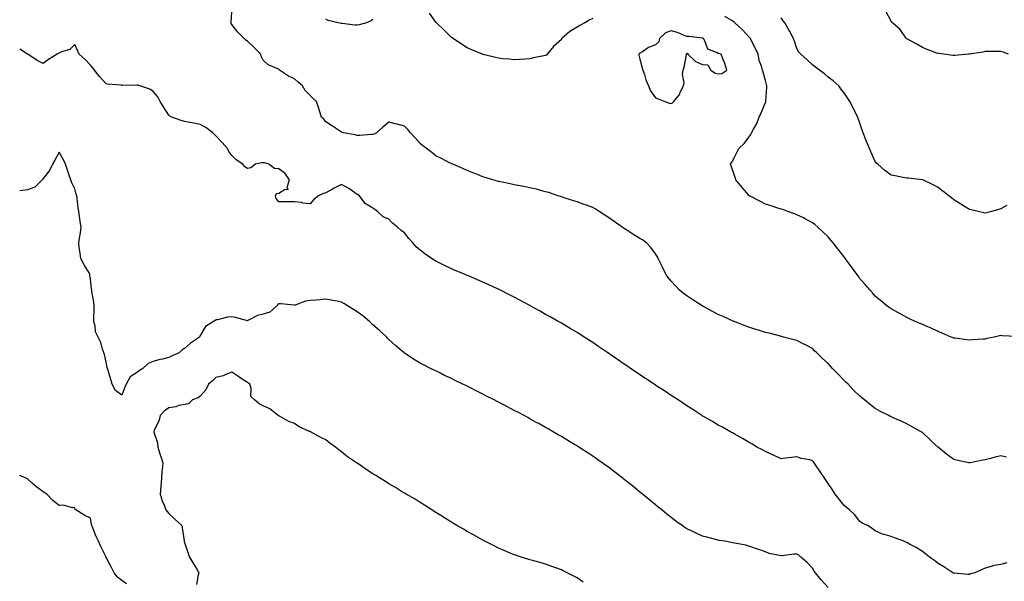
# Model space of a CAD drawing. Units: inches. Extents: x 907763 to 910403, y 7226618 to 7229258.
# Drawn here: x 907763 to 908390, y 7227006 to 7227364 of the extents above; entities that cross this region are included whole.
import ezdxf

# ---------------------------------------------------------------- set-up
doc = ezdxf.new("R2010")
doc.units = ezdxf.units.IN
doc.header["$MEASUREMENT"] = 0
doc.layers.add('Contour_90777226', color=7, linetype='Continuous', true_color=0xf5d20b)

msp = doc.modelspace()

# ---------------------------------------------------------------- linework, layer by layer
at = {"layer": 'Contour_90777226'}
for points in [[(908391.56, 7227085.42, 3273), (908388.05, 7227086.33, 3273), (908384.48, 7227085.49, 3273), (908380.63, 7227084.5, 3273), (908378.05, 7227083.85, 3273), (908376.49, 7227083.48, 3273), (908368.43, 7227081.92, 3273), (908368.1, 7227081.86, 3273), (908368.05, 7227081.84, 3273), (908367.99, 7227081.86, 3273), (908367.71, 7227081.92, 3273), (908359.73, 7227083.6, 3273), (908358.05, 7227084.03, 3273), (908353.51, 7227087.39, 3273), (908348.38, 7227091.59, 3273), (908348.05, 7227091.86, 3273), (908348.02, 7227091.88, 3273), (908347.99, 7227091.92, 3273), (908342.89, 7227096.76, 3273), (908338.05, 7227101.22, 3273), (908337.63, 7227101.49, 3273), (908336.92, 7227101.92, 3273), (908331.21, 7227105.08, 3273), (908328.05, 7227106.72, 3273), (908324.45, 7227108.33, 3273), (908319.34, 7227110.63, 3273), (908318.05, 7227111.2, 3273), (908317.58, 7227111.45, 3273), (908316.72, 7227111.92, 3273), (908310.99, 7227114.87, 3273), (908308.05, 7227116.51, 3273), (908305.02, 7227118.89, 3273), (908301.27, 7227121.92, 3273), (908299.46, 7227123.33, 3273), (908298.05, 7227124.48, 3273), (908294.23, 7227128.09, 3273), (908290.73, 7227131.92, 3273), (908289.37, 7227133.23, 3273), (908288.05, 7227134.6, 3273), (908284.36, 7227138.23, 3273), (908280.81, 7227141.92, 3273), (908279.48, 7227143.35, 3273), (908278.05, 7227145.03, 3273), (908274.5, 7227148.37, 3273), (908270.81, 7227151.92, 3273), (908269.39, 7227153.27, 3273), (908268.05, 7227154.56, 3273), (908263.23, 7227157.1, 3273), (908262.51, 7227157.47, 3273), (908258.05, 7227159.73, 3273), (908256.35, 7227160.22, 3273), (908249.64, 7227161.92, 3273), (908248.36, 7227162.23, 3273), (908248.05, 7227162.29, 3273), (908247.56, 7227162.41, 3273), (908240.47, 7227164.34, 3273), (908238.05, 7227164.93, 3273), (908233.74, 7227166.24, 3273), (908232.68, 7227166.55, 3273), (908228.05, 7227167.96, 3273), (908225.19, 7227169.07, 3273), (908218.1, 7227171.86, 3273), (908218.05, 7227171.88, 3273), (908218.03, 7227171.9, 3273), (908217.98, 7227171.92, 3273), (908211.09, 7227174.95, 3273), (908208.05, 7227176.33, 3273), (908204.4, 7227178.27, 3273), (908198.54, 7227181.43, 3273), (908198.05, 7227181.69, 3273), (908197.91, 7227181.78, 3273), (908197.67, 7227181.92, 3273), (908191.8, 7227185.67, 3273), (908188.05, 7227188.21, 3273), (908185.9, 7227189.77, 3273), (908183.18, 7227191.92, 3273), (908180.67, 7227194.54, 3273), (908178.05, 7227197.51, 3273), (908176.04, 7227199.91, 3273), (908174.55, 7227201.92, 3273), (908172.46, 7227206.33, 3273), (908171.41, 7227208.56, 3273), (908169.81, 7227211.92, 3273), (908169.23, 7227213.09, 3273), (908168.05, 7227214.87, 3273), (908165.09, 7227218.95, 3273), (908162.26, 7227221.92, 3273), (908159.85, 7227223.72, 3273), (908158.05, 7227224.71, 3273), (908153.63, 7227227.51, 3273), (908150.5, 7227229.48, 3273), (908148.05, 7227231, 3273), (908147.49, 7227231.37, 3273), (908146.77, 7227231.92, 3273), (908141.62, 7227235.49, 3273), (908138.05, 7227238.09, 3273), (908135.69, 7227239.56, 3273), (908132.15, 7227241.92, 3273), (908129.65, 7227243.52, 3273), (908128.05, 7227244.44, 3273), (908124.17, 7227245.81, 3273), (908122.51, 7227246.37, 3273), (908118.05, 7227247.94, 3273), (908115.06, 7227248.93, 3273), (908109.13, 7227250.85, 3273), (908108.05, 7227251.2, 3273), (908107.51, 7227251.37, 3273), (908105.84, 7227251.92, 3273), (908099.98, 7227253.85, 3273), (908098.05, 7227254.4, 3273), (908094.71, 7227255.26, 3273), (908092.13, 7227256, 3273), (908088.05, 7227256.96, 3273), (908083.92, 7227257.78, 3273), (908081.78, 7227258.19, 3273), (908078.05, 7227258.91, 3273), (908075.54, 7227259.4, 3273), (908069.21, 7227260.75, 3273), (908068.05, 7227261, 3273), (908067.3, 7227261.18, 3273), (908064.46, 7227261.92, 3273), (908059.58, 7227263.44, 3273), (908058.05, 7227264.01, 3273), (908054.58, 7227265.4, 3273), (908052.38, 7227266.26, 3273), (908048.05, 7227267.99, 3273), (908045.35, 7227269.22, 3273), (908038.98, 7227271.92, 3273), (908038.34, 7227272.21, 3273), (908038.05, 7227272.31, 3273), (908037.25, 7227272.72, 3273), (908031.72, 7227275.59, 3273), (908028.05, 7227277.35, 3273), (908025.57, 7227279.44, 3273), (908022.19, 7227281.92, 3273), (908019.83, 7227283.7, 3273), (908018.05, 7227285.2, 3273), (908014.95, 7227288.81, 3273), (908012, 7227291.92, 3273), (908010.19, 7227294.07, 3273), (908008.05, 7227296.26, 3273), (908003.5, 7227297.37, 3273), (908002.25, 7227297.72, 3273), (907998.05, 7227298.81, 3273), (907994.39, 7227295.57, 3273), (907990.31, 7227291.92, 3273), (907988.9, 7227291.06, 3273), (907988.05, 7227290.87, 3273), (907987.02, 7227290.88, 3273), (907979.68, 7227290.3, 3273), (907978.05, 7227290.32, 3273), (907976.69, 7227290.57, 3273), (907969.26, 7227291.92, 3273), (907968.36, 7227292.23, 3273), (907968.05, 7227292.37, 3273), (907966.72, 7227293.25, 3273), (907962.28, 7227296.16, 3273), (907958.05, 7227299.01, 3273), (907956.7, 7227300.57, 3273), (907955.32, 7227301.92, 3273), (907954.04, 7227305.92, 3273), (907953.55, 7227307.43, 3273), (907952.16, 7227311.92, 3273), (907949.94, 7227313.81, 3273), (907948.05, 7227315.63, 3273), (907944.94, 7227318.81, 3273), (907943.17, 7227321.92, 3273), (907940.34, 7227324.21, 3273), (907938.05, 7227326.41, 3273), (907934.15, 7227328.01, 3273), (907928.42, 7227331.92, 3273), (907928.21, 7227332.08, 3273), (907928.05, 7227332.23, 3273), (907927.36, 7227332.62, 3273), (907921.32, 7227335.18, 3273), (907918.05, 7227338.13, 3273), (907916.87, 7227340.73, 3273), (907916.57, 7227341.92, 3273), (907912.35, 7227346.22, 3273), (907908.05, 7227350.34, 3273), (907907.15, 7227351.02, 3273), (907905.92, 7227351.92, 3273), (907902.06, 7227355.94, 3273), (907898.05, 7227360.96, 3273), (907897.71, 7227361.59, 3273), (907897.52, 7227361.92, 3273), (907897.61, 7227362.37, 3273), (907898.05, 7227368.99, 3273)], [(907988.05, 7227364.09, 3272), (907986.8, 7227363.17, 3272), (907983.99, 7227361.92, 3272), (907979.28, 7227360.69, 3272), (907978.05, 7227360.47, 3272), (907976.58, 7227360.46, 3272), (907968.44, 7227361.53, 3272), (907968.05, 7227361.53, 3272), (907967.69, 7227361.55, 3272), (907965.97, 7227361.92, 3272), (907959.46, 7227363.33, 3272), (907958.05, 7227364.3, 3272)], [(908128.05, 7227364.71, 3272), (908126.11, 7227363.87, 3272), (908123.04, 7227361.92, 3272), (908119.78, 7227360.18, 3272), (908118.05, 7227359.26, 3272), (908113.52, 7227356.45, 3272), (908108.36, 7227351.92, 3272), (908108.25, 7227351.72, 3272), (908108.05, 7227351.43, 3272), (908103.07, 7227346.9, 3272), (908099.05, 7227341.92, 3272), (908098.54, 7227341.43, 3272), (908098.05, 7227341.14, 3272), (908097, 7227340.87, 3272), (908090.25, 7227339.71, 3272), (908088.05, 7227339.03, 3272), (908084.94, 7227338.81, 3272), (908081.36, 7227338.6, 3272), (908078.05, 7227338.35, 3272), (908074.85, 7227338.72, 3272), (908070.88, 7227339.09, 3272), (908068.05, 7227339.42, 3272), (908066.06, 7227339.93, 3272), (908058.15, 7227341.82, 3272), (908058.05, 7227341.84, 3272), (908057.99, 7227341.86, 3272), (908057.83, 7227341.92, 3272), (908050.97, 7227344.85, 3272), (908048.05, 7227346.12, 3272), (908044.49, 7227348.37, 3272), (908039.04, 7227351.92, 3272), (908038.47, 7227352.33, 3272), (908038.05, 7227352.64, 3272), (908033.35, 7227357.21, 3272), (908028.49, 7227361.92, 3272), (908028.28, 7227362.15, 3272), (908028.05, 7227362.41, 3272), (908024.14, 7227368.01, 3272)], [(908397.69, 7227162.29, 3272), (908388.9, 7227162.78, 3272), (908388.05, 7227162.84, 3272), (908387.26, 7227162.7, 3272), (908383.82, 7227161.92, 3272), (908379, 7227160.96, 3272), (908378.05, 7227160.67, 3272), (908376.67, 7227160.55, 3272), (908369.75, 7227160.22, 3272), (908368.05, 7227160.05, 3272), (908366.36, 7227160.22, 3272), (908358.8, 7227161.16, 3272), (908358.05, 7227161.26, 3272), (908357.59, 7227161.45, 3272), (908356.48, 7227161.92, 3272), (908350.61, 7227164.48, 3272), (908348.05, 7227165.55, 3272), (908343.64, 7227167.51, 3272), (908341.6, 7227168.37, 3272), (908338.05, 7227169.91, 3272), (908336.66, 7227170.53, 3272), (908333.46, 7227171.92, 3272), (908329.77, 7227173.64, 3272), (908328.05, 7227174.42, 3272), (908323.21, 7227177.08, 3272), (908322.5, 7227177.47, 3272), (908318.05, 7227179.93, 3272), (908316.91, 7227180.79, 3272), (908315.42, 7227181.92, 3272), (908311.38, 7227185.24, 3272), (908308.05, 7227188.03, 3272), (908306.24, 7227190.1, 3272), (908304.67, 7227191.92, 3272), (908301.59, 7227195.46, 3272), (908298.05, 7227199.52, 3272), (908297.04, 7227200.9, 3272), (908296.29, 7227201.92, 3272), (908292.81, 7227206.67, 3272), (908291.46, 7227208.5, 3272), (908288.57, 7227212.45, 3272), (908288.05, 7227213.17, 3272), (908284.18, 7227218.05, 3272), (908281.17, 7227221.92, 3272), (908279.79, 7227223.66, 3272), (908278.05, 7227225.83, 3272), (908274.89, 7227228.76, 3272), (908271.4, 7227231.92, 3272), (908269.6, 7227233.48, 3272), (908268.05, 7227234.67, 3272), (908263.36, 7227237.23, 3272), (908262.21, 7227237.76, 3272), (908258.05, 7227239.77, 3272), (908256.54, 7227240.42, 3272), (908252.42, 7227241.92, 3272), (908249.18, 7227243.05, 3272), (908248.05, 7227243.33, 3272), (908245.96, 7227244.01, 3272), (908241.66, 7227245.53, 3272), (908238.05, 7227246.63, 3272), (908234.51, 7227248.38, 3272), (908228.43, 7227251.55, 3272), (908227.94, 7227251.8, 3272), (908227.8, 7227251.92, 3272), (908226.3, 7227253.68, 3272), (908223.3, 7227257.17, 3272), (908219.13, 7227261.92, 3272), (908218.93, 7227262.8, 3272), (908218.05, 7227265.49, 3272), (908216.43, 7227270.3, 3272), (908215.91, 7227271.92, 3272), (908216.65, 7227273.33, 3272), (908218.05, 7227276, 3272), (908220.11, 7227279.87, 3272), (908221.09, 7227281.92, 3272), (908224.65, 7227285.32, 3272), (908228.05, 7227289.97, 3272), (908228.87, 7227291.1, 3272), (908229.12, 7227291.92, 3272), (908230.41, 7227294.28, 3272), (908232.45, 7227297.53, 3272), (908234.11, 7227301.92, 3272), (908235.32, 7227304.65, 3272), (908238.05, 7227311.24, 3272), (908238.25, 7227311.72, 3272), (908238.3, 7227311.92, 3272), (908238.31, 7227312.17, 3272), (908239, 7227320.96, 3272), (908239.04, 7227321.92, 3272), (908238.79, 7227322.66, 3272), (908238.05, 7227325.28, 3272), (908236.63, 7227330.49, 3272), (908236.26, 7227331.92, 3272), (908235.63, 7227334.34, 3272), (908234.15, 7227338.01, 3272), (908233.46, 7227341.92, 3272), (908231.83, 7227345.69, 3272), (908228.97, 7227351, 3272), (908228.51, 7227351.92, 3272), (908228.29, 7227352.17, 3272), (908228.05, 7227352.37, 3272), (908223.53, 7227357.41, 3272), (908218.65, 7227361.92, 3272), (908218.33, 7227362.19, 3272), (908218.05, 7227362.43, 3272), (908216.59, 7227363.38, 3272), (908212.2, 7227366.06, 3272)], [(908391.8, 7227245.67, 3271), (908388.05, 7227243.52, 3271), (908386.8, 7227243.17, 3271), (908382.05, 7227241.92, 3271), (908378.89, 7227241.08, 3271), (908378.05, 7227240.9, 3271), (908377.22, 7227241.1, 3271), (908373.61, 7227241.92, 3271), (908369.09, 7227242.96, 3271), (908368.05, 7227243.17, 3271), (908364.84, 7227245.14, 3271), (908362.63, 7227246.49, 3271), (908358.05, 7227249.28, 3271), (908356.6, 7227250.47, 3271), (908354.85, 7227251.92, 3271), (908351.01, 7227254.89, 3271), (908348.05, 7227257.17, 3271), (908344.91, 7227258.78, 3271), (908338.26, 7227261.92, 3271), (908338.12, 7227261.98, 3271), (908338.05, 7227262.02, 3271), (908337.95, 7227262.02, 3271), (908329.12, 7227262.99, 3271), (908328.05, 7227263.07, 3271), (908326.61, 7227263.37, 3271), (908320.6, 7227264.46, 3271), (908318.05, 7227264.97, 3271), (908314.12, 7227267.99, 3271), (908309.65, 7227271.92, 3271), (908308.85, 7227272.72, 3271), (908308.05, 7227273.78, 3271), (908305.48, 7227279.34, 3271), (908304.4, 7227281.92, 3271), (908302.51, 7227286.39, 3271), (908301.88, 7227288.09, 3271), (908300.36, 7227291.92, 3271), (908299.7, 7227293.56, 3271), (908298.05, 7227298.7, 3271), (908297.21, 7227301.08, 3271), (908296.86, 7227301.92, 3271), (908295.67, 7227304.3, 3271), (908293.91, 7227307.78, 3271), (908291.88, 7227311.92, 3271), (908290.33, 7227314.21, 3271), (908288.05, 7227317.58, 3271), (908286.15, 7227320.01, 3271), (908284.73, 7227321.92, 3271), (908281.17, 7227325.05, 3271), (908278.05, 7227327.41, 3271), (908275.59, 7227329.46, 3271), (908272.52, 7227331.92, 3271), (908269.97, 7227333.83, 3271), (908268.05, 7227335.24, 3271), (908264.61, 7227338.48, 3271), (908260.55, 7227341.92, 3271), (908259.35, 7227343.23, 3271), (908258.05, 7227345.63, 3271), (908256.49, 7227350.36, 3271), (908255.9, 7227351.92, 3271), (908253.65, 7227356.33, 3271), (908253.26, 7227357.13, 3271), (908250.38, 7227361.92, 3271), (908249.4, 7227363.27, 3271), (908248.05, 7227365.12, 3271)], [(908392.88, 7227341.92, 3270), (908389.45, 7227343.33, 3270), (908388.05, 7227343.72, 3270), (908386.35, 7227343.62, 3270), (908379.86, 7227343.72, 3270), (908378.05, 7227343.64, 3270), (908376.65, 7227343.33, 3270), (908368.12, 7227342, 3270), (908368.05, 7227341.98, 3270), (908368, 7227341.98, 3270), (908367.37, 7227341.92, 3270), (908358.71, 7227341.26, 3270), (908358.05, 7227341.22, 3270), (908357.4, 7227341.26, 3270), (908351.64, 7227341.92, 3270), (908348.45, 7227342.33, 3270), (908348.05, 7227342.37, 3270), (908347.3, 7227342.66, 3270), (908341.19, 7227345.06, 3270), (908338.05, 7227346.31, 3270), (908334.59, 7227348.46, 3270), (908328.49, 7227351.49, 3270), (908328.05, 7227351.71, 3270), (908327.96, 7227351.82, 3270), (908327.91, 7227351.92, 3270), (908327.49, 7227352.49, 3270), (908323.87, 7227357.74, 3270), (908319.02, 7227361.92, 3270), (908318.57, 7227362.45, 3270), (908318.05, 7227362.99, 3270), (908315.01, 7227368.87, 3270)], [(908391.84, 7227018.13, 3274), (908388.05, 7227017.12, 3274), (908383.53, 7227016.43, 3274), (908381.92, 7227015.79, 3274), (908378.05, 7227014.91, 3274), (908376.02, 7227013.95, 3274), (908371.56, 7227011.92, 3274), (908368.76, 7227011.2, 3274), (908368.05, 7227010.88, 3274), (908367.04, 7227010.9, 3274), (908358.36, 7227011.61, 3274), (908358.05, 7227011.61, 3274), (908357.83, 7227011.71, 3274), (908357.41, 7227011.92, 3274), (908351.71, 7227015.59, 3274), (908348.05, 7227017.9, 3274), (908345.78, 7227019.65, 3274), (908342.66, 7227021.92, 3274), (908340.05, 7227023.91, 3274), (908338.05, 7227025.36, 3274), (908334.04, 7227027.9, 3274), (908329.78, 7227030.2, 3274), (908328.05, 7227031.16, 3274), (908327.51, 7227031.37, 3274), (908326.13, 7227031.92, 3274), (908320.36, 7227034.22, 3274), (908318.05, 7227035.05, 3274), (908313.63, 7227036.33, 3274), (908312.6, 7227036.47, 3274), (908308.05, 7227038.58, 3274), (908306.14, 7227040.01, 3274), (908303.05, 7227041.92, 3274), (908299.64, 7227043.5, 3274), (908298.05, 7227044.85, 3274), (908294.94, 7227048.81, 3274), (908291.6, 7227051.92, 3274), (908289.64, 7227053.5, 3274), (908288.05, 7227054.93, 3274), (908284.98, 7227058.85, 3274), (908282.42, 7227061.92, 3274), (908280.73, 7227064.6, 3274), (908278.05, 7227068.78, 3274), (908276.71, 7227070.57, 3274), (908275.85, 7227071.92, 3274), (908272.66, 7227076.53, 3274), (908271.21, 7227078.76, 3274), (908269.12, 7227081.92, 3274), (908268.64, 7227082.51, 3274), (908268.05, 7227083.25, 3274), (908266.24, 7227083.74, 3274), (908260.83, 7227084.69, 3274), (908258.05, 7227085.61, 3274), (908254.66, 7227085.32, 3274), (908250.93, 7227084.79, 3274), (908248.05, 7227084.52, 3274), (908243.21, 7227086.76, 3274), (908243, 7227086.86, 3274), (908238.05, 7227089.03, 3274), (908236.2, 7227090.06, 3274), (908232.66, 7227091.92, 3274), (908229.79, 7227093.66, 3274), (908228.05, 7227094.67, 3274), (908223.48, 7227097.35, 3274), (908221.63, 7227098.35, 3274), (908218.05, 7227100.3, 3274), (908217.06, 7227100.92, 3274), (908215.34, 7227101.92, 3274), (908210.72, 7227104.58, 3274), (908208.05, 7227105.92, 3274), (908204.31, 7227108.17, 3274), (908198.67, 7227111.3, 3274), (908198.05, 7227111.65, 3274), (908197.89, 7227111.76, 3274), (908197.65, 7227111.92, 3274), (908191.86, 7227115.73, 3274), (908188.05, 7227118.17, 3274), (908182.45, 7227121.92, 3274), (908179.8, 7227123.68, 3274), (908178.05, 7227124.83, 3274), (908173.77, 7227127.64, 3274), (908169.6, 7227130.36, 3274), (908168.05, 7227131.39, 3274), (908167.73, 7227131.59, 3274), (908167.23, 7227131.92, 3274), (908161.69, 7227135.55, 3274), (908158.05, 7227137.96, 3274), (908155.67, 7227139.54, 3274), (908152.15, 7227141.92, 3274), (908149.71, 7227143.58, 3274), (908148.05, 7227144.69, 3274), (908143.76, 7227147.64, 3274), (908139.06, 7227150.9, 3274), (908138.05, 7227151.61, 3274), (908137.86, 7227151.74, 3274), (908137.6, 7227151.92, 3274), (908131.93, 7227155.81, 3274), (908128.05, 7227158.44, 3274), (908125.94, 7227159.81, 3274), (908122.65, 7227161.92, 3274), (908119.85, 7227163.72, 3274), (908118.05, 7227164.85, 3274), (908113.61, 7227167.49, 3274), (908110.88, 7227169.09, 3274), (908108.05, 7227170.77, 3274), (908107.31, 7227171.18, 3274), (908105.99, 7227171.92, 3274), (908100.92, 7227174.79, 3274), (908098.05, 7227176.39, 3274), (908094.51, 7227178.38, 3274), (908088.17, 7227181.92, 3274), (908088.09, 7227181.96, 3274), (908088.05, 7227181.98, 3274), (908087.91, 7227182.06, 3274), (908081.55, 7227185.42, 3274), (908078.05, 7227187.25, 3274), (908074.97, 7227188.83, 3274), (908068.9, 7227191.92, 3274), (908068.33, 7227192.19, 3274), (908068.05, 7227192.33, 3274), (908067.29, 7227192.68, 3274), (908061.51, 7227195.38, 3274), (908058.05, 7227196.9, 3274), (908054.57, 7227198.44, 3274), (908049.32, 7227200.65, 3274), (908048.05, 7227201.2, 3274), (908047.54, 7227201.41, 3274), (908046.33, 7227201.92, 3274), (908040.5, 7227204.36, 3274), (908038.05, 7227205.34, 3274), (908033.61, 7227207.47, 3274), (908031.42, 7227208.54, 3274), (908028.05, 7227210.2, 3274), (908026.93, 7227210.81, 3274), (908025.25, 7227211.92, 3274), (908021, 7227214.87, 3274), (908018.05, 7227217.35, 3274), (908015.56, 7227219.42, 3274), (908013.44, 7227221.92, 3274), (908010.85, 7227224.71, 3274), (908008.05, 7227228.27, 3274), (908005.92, 7227229.79, 3274), (908003.58, 7227231.92, 3274), (908000.58, 7227234.46, 3274), (907998.05, 7227237.02, 3274), (907994.52, 7227238.4, 3274), (907990.96, 7227241.92, 3274), (907989.31, 7227243.19, 3274), (907988.05, 7227244.01, 3274), (907983.11, 7227246.98, 3274), (907979.45, 7227251.92, 3274), (907978.59, 7227252.45, 3274), (907978.05, 7227252.76, 3274), (907975.59, 7227254.38, 3274), (907972.58, 7227256.45, 3274), (907968.05, 7227258.97, 3274), (907963.25, 7227256.72, 3274), (907962.26, 7227256.14, 3274), (907958.05, 7227253.8, 3274), (907956.56, 7227253.4, 3274), (907953.37, 7227251.92, 3274), (907950.43, 7227249.54, 3274), (907948.05, 7227246.8, 3274), (907943.4, 7227247.27, 3274), (907942.42, 7227247.55, 3274), (907938.05, 7227248.11, 3274), (907934.25, 7227248.11, 3274), (907932.02, 7227247.96, 3274), (907928.05, 7227248.03, 3274), (907926.32, 7227250.18, 3274), (907925.94, 7227251.92, 3274), (907926.7, 7227253.27, 3274), (907928.05, 7227253.6, 3274), (907932.18, 7227256.04, 3274), (907934.07, 7227255.9, 3274), (907933.47, 7227257.33, 3274), (907934.87, 7227261.92, 3274), (907932.1, 7227265.96, 3274), (907928.05, 7227268.93, 3274), (907925.34, 7227269.21, 3274), (907921.7, 7227271.92, 3274), (907918.92, 7227272.78, 3274), (907918.05, 7227272.82, 3274), (907917.1, 7227272.88, 3274), (907913.3, 7227271.92, 3274), (907910.31, 7227269.67, 3274), (907908.05, 7227269.19, 3274), (907906.4, 7227270.28, 3274), (907905.05, 7227271.92, 3274), (907900.98, 7227274.85, 3274), (907898.05, 7227277.6, 3274), (907896.18, 7227280.06, 3274), (907895.29, 7227281.92, 3274), (907891.92, 7227285.79, 3274), (907888.05, 7227289.93, 3274), (907887.03, 7227290.9, 3274), (907886.09, 7227291.92, 3274), (907881.52, 7227295.4, 3274), (907878.05, 7227297.27, 3274), (907874.15, 7227298.01, 3274), (907871.39, 7227298.58, 3274), (907868.05, 7227299.24, 3274), (907865.91, 7227299.77, 3274), (907859.84, 7227301.92, 3274), (907858.72, 7227302.58, 3274), (907858.05, 7227303.11, 3274), (907854.51, 7227308.38, 3274), (907852.55, 7227311.92, 3274), (907851.01, 7227314.89, 3274), (907848.05, 7227318.25, 3274), (907845.9, 7227319.77, 3274), (907839.57, 7227321.92, 3274), (907838.34, 7227322.21, 3274), (907838.05, 7227322.27, 3274), (907837.68, 7227322.29, 3274), (907828.25, 7227322.12, 3274), (907828.05, 7227322.13, 3274), (907827.78, 7227322.19, 3274), (907818.99, 7227322.86, 3274), (907818.05, 7227323.17, 3274), (907813.94, 7227327.8, 3274), (907810.65, 7227331.92, 3274), (907809.49, 7227333.37, 3274), (907808.05, 7227335.06, 3274), (907804.71, 7227338.58, 3274), (907800.91, 7227341.92, 3274), (907800.09, 7227343.97, 3274), (907798.05, 7227348.25, 3274), (907794.98, 7227344.99, 3274), (907789.55, 7227343.42, 3274), (907788.05, 7227342.7, 3274), (907787.56, 7227342.41, 3274), (907786.82, 7227341.92, 3274), (907781.35, 7227338.62, 3274), (907778.05, 7227336.12, 3274), (907774.09, 7227337.96, 3274), (907768.11, 7227341.92, 3274), (907768.07, 7227341.94, 3274), (907768.05, 7227341.96, 3274), (907767.94, 7227342.04, 3274), (907763, 7227345.25, 3274)], [(908278.05, 7227002.62, 3275), (908273.55, 7227007.41, 3275), (908269.86, 7227011.92, 3275), (908269.14, 7227013.01, 3275), (908268.05, 7227014.77, 3275), (908264.56, 7227018.42, 3275), (908260.61, 7227021.92, 3275), (908259.25, 7227023.11, 3275), (908258.05, 7227023.76, 3275), (908256.22, 7227023.76, 3275), (908248.75, 7227022.62, 3275), (908248.05, 7227022.62, 3275), (908247.03, 7227022.94, 3275), (908240.39, 7227024.26, 3275), (908238.05, 7227025.26, 3275), (908233.12, 7227026.84, 3275), (908233.01, 7227026.88, 3275), (908228.05, 7227028.62, 3275), (908225.51, 7227029.38, 3275), (908219.53, 7227030.44, 3275), (908218.05, 7227030.81, 3275), (908217.19, 7227031.06, 3275), (908212.29, 7227031.92, 3275), (908208.67, 7227032.55, 3275), (908208.05, 7227032.62, 3275), (908207.09, 7227032.88, 3275), (908200.74, 7227034.6, 3275), (908198.05, 7227035.3, 3275), (908193.47, 7227037.33, 3275), (908191.83, 7227038.13, 3275), (908188.05, 7227039.91, 3275), (908186.82, 7227040.69, 3275), (908185.02, 7227041.92, 3275), (908180.96, 7227044.83, 3275), (908178.05, 7227047, 3275), (908175.33, 7227049.19, 3275), (908171.99, 7227051.92, 3275), (908169.81, 7227053.68, 3275), (908168.05, 7227055.12, 3275), (908164.32, 7227058.19, 3275), (908159.76, 7227061.92, 3275), (908158.82, 7227062.68, 3275), (908158.05, 7227063.31, 3275), (908153.29, 7227067.15, 3275), (908150.81, 7227069.15, 3275), (908148.05, 7227071.37, 3275), (908147.75, 7227071.63, 3275), (908147.36, 7227071.92, 3275), (908142.08, 7227075.96, 3275), (908138.05, 7227079.05, 3275), (908136.37, 7227080.24, 3275), (908134.04, 7227081.92, 3275), (908130.49, 7227084.36, 3275), (908128.05, 7227086.08, 3275), (908124.5, 7227088.37, 3275), (908119.13, 7227091.92, 3275), (908118.47, 7227092.33, 3275), (908118.05, 7227092.6, 3275), (908116.35, 7227093.62, 3275), (908112.19, 7227096.06, 3275), (908108.05, 7227098.6, 3275), (908105.93, 7227099.79, 3275), (908102.39, 7227101.92, 3275), (908099.61, 7227103.48, 3275), (908098.05, 7227104.42, 3275), (908093.19, 7227107.06, 3275), (908092.54, 7227107.43, 3275), (908088.05, 7227109.97, 3275), (908086.78, 7227110.65, 3275), (908084.43, 7227111.92, 3275), (908080.23, 7227114.11, 3275), (908078.05, 7227115.28, 3275), (908073.67, 7227117.55, 3275), (908071, 7227118.97, 3275), (908068.05, 7227120.53, 3275), (908067.13, 7227121, 3275), (908065.29, 7227121.92, 3275), (908060.47, 7227124.34, 3275), (908058.05, 7227125.63, 3275), (908053.83, 7227127.7, 3275), (908050.66, 7227129.32, 3275), (908048.05, 7227130.63, 3275), (908047.17, 7227131.04, 3275), (908045.26, 7227131.92, 3275), (908040.37, 7227134.24, 3275), (908038.05, 7227135.46, 3275), (908033.69, 7227137.56, 3275), (908031.1, 7227138.87, 3275), (908028.05, 7227140.4, 3275), (908027.02, 7227140.88, 3275), (908024.8, 7227141.92, 3275), (908020.3, 7227144.17, 3275), (908018.05, 7227145.42, 3275), (908013.96, 7227147.84, 3275), (908008.59, 7227151.37, 3275), (908008.05, 7227151.72, 3275), (908007.95, 7227151.82, 3275), (908007.84, 7227151.92, 3275), (908002.52, 7227156.39, 3275), (907998.05, 7227160.36, 3275), (907997.36, 7227161.24, 3275), (907996.86, 7227161.92, 3275), (907992.23, 7227166.1, 3275), (907988.05, 7227169.71, 3275), (907986.98, 7227170.85, 3275), (907985.89, 7227171.92, 3275), (907981.52, 7227175.4, 3275), (907978.05, 7227178.01, 3275), (907975.69, 7227179.56, 3275), (907971.91, 7227181.92, 3275), (907969.48, 7227183.35, 3275), (907968.05, 7227184.19, 3275), (907965.26, 7227184.71, 3275), (907961.49, 7227185.36, 3275), (907958.05, 7227186.02, 3275), (907954.28, 7227185.69, 3275), (907951.59, 7227185.47, 3275), (907948.05, 7227185.16, 3275), (907945.13, 7227184.83, 3275), (907938.4, 7227182.27, 3275), (907938.05, 7227182.21, 3275), (907937.81, 7227182.15, 3275), (907929.27, 7227183.13, 3275), (907928.05, 7227183.01, 3275), (907927.4, 7227182.58, 3275), (907926.88, 7227181.92, 3275), (907922.25, 7227177.72, 3275), (907918.05, 7227176.61, 3275), (907914.4, 7227175.57, 3275), (907908.76, 7227172.62, 3275), (907908.05, 7227172.33, 3275), (907907.53, 7227172.45, 3275), (907900.56, 7227174.42, 3275), (907898.05, 7227174.85, 3275), (907895.3, 7227174.67, 3275), (907889.06, 7227172.94, 3275), (907888.05, 7227172.84, 3275), (907887.48, 7227172.49, 3275), (907886.42, 7227171.92, 3275), (907881.38, 7227168.58, 3275), (907878.05, 7227162.88, 3275), (907877.67, 7227162.29, 3275), (907877.5, 7227161.92, 3275), (907871.87, 7227158.09, 3275), (907868.05, 7227154.71, 3275), (907866.34, 7227153.64, 3275), (907864.55, 7227151.92, 3275), (907860.03, 7227149.93, 3275), (907858.05, 7227148.85, 3275), (907853.99, 7227147.86, 3275), (907852.37, 7227147.6, 3275), (907848.05, 7227146.28, 3275), (907844.81, 7227145.16, 3275), (907841.39, 7227141.92, 3275), (907839.31, 7227140.67, 3275), (907838.05, 7227139.65, 3275), (907833.38, 7227136.59, 3275), (907830.87, 7227131.92, 3275), (907829.91, 7227130.06, 3275), (907828.05, 7227124.87, 3275), (907824.09, 7227127.96, 3275), (907821.97, 7227131.92, 3275), (907821.03, 7227134.91, 3275), (907819.32, 7227140.65, 3275), (907818.93, 7227141.92, 3275), (907818.79, 7227142.66, 3275), (907818.05, 7227145.9, 3275), (907817.01, 7227150.88, 3275), (907816.6, 7227151.92, 3275), (907815.79, 7227154.19, 3275), (907814.59, 7227158.46, 3275), (907813, 7227161.92, 3275), (907811.39, 7227165.26, 3275), (907811.12, 7227168.85, 3275), (907810.28, 7227171.92, 3275), (907810.17, 7227174.05, 3275), (907810.53, 7227179.44, 3275), (907810.43, 7227181.92, 3275), (907810.21, 7227184.09, 3275), (907809.05, 7227190.92, 3275), (907808.94, 7227191.92, 3275), (907808.76, 7227192.62, 3275), (907808.05, 7227198.72, 3275), (907807.73, 7227201.61, 3275), (907807.69, 7227201.92, 3275), (907807.17, 7227202.8, 3275), (907804.06, 7227207.94, 3275), (907801.94, 7227211.92, 3275), (907801.56, 7227215.44, 3275), (907800.99, 7227218.97, 3275), (907800.64, 7227221.92, 3275), (907801.04, 7227224.91, 3275), (907801.64, 7227228.33, 3275), (907802.07, 7227231.92, 3275), (907801.58, 7227235.46, 3275), (907801.07, 7227238.91, 3275), (907800.64, 7227241.92, 3275), (907800.19, 7227244.07, 3275), (907799.58, 7227250.4, 3275), (907799.31, 7227251.92, 3275), (907799.06, 7227252.92, 3275), (907798.05, 7227256.31, 3275), (907796.15, 7227260.01, 3275), (907795.54, 7227261.92, 3275), (907794.27, 7227265.71, 3275), (907793.65, 7227267.53, 3275), (907792.22, 7227271.92, 3275), (907790.96, 7227274.83, 3275), (907788.05, 7227279.69, 3275), (907785.4, 7227274.58, 3275), (907783.81, 7227271.92, 3275), (907781.96, 7227268.01, 3275), (907778.05, 7227262.76, 3275), (907777.71, 7227262.27, 3275), (907777.42, 7227261.92, 3275), (907772.6, 7227257.37, 3275), (907768.05, 7227255.67, 3275), (907764.76, 7227255.2, 3275), (907763, 7227255.09, 3275)], [(908122.01, 7227005.88, 3276), (908118.05, 7227008.64, 3276), (908115.92, 7227009.79, 3276), (908111.71, 7227011.92, 3276), (908109.31, 7227013.19, 3276), (908108.05, 7227013.83, 3276), (908105.09, 7227014.89, 3276), (908102.08, 7227015.96, 3276), (908098.05, 7227017.39, 3276), (908094.48, 7227018.35, 3276), (908090.48, 7227019.5, 3276), (908088.05, 7227020.16, 3276), (908086.72, 7227020.59, 3276), (908082.47, 7227021.92, 3276), (908079.14, 7227023.01, 3276), (908078.05, 7227023.38, 3276), (908075.5, 7227024.48, 3276), (908072.08, 7227025.96, 3276), (908068.05, 7227027.66, 3276), (908065.24, 7227029.11, 3276), (908059.26, 7227031.92, 3276), (908058.47, 7227032.35, 3276), (908058.05, 7227032.56, 3276), (908056.55, 7227033.42, 3276), (908052.12, 7227036, 3276), (908048.05, 7227038.27, 3276), (908045.73, 7227039.6, 3276), (908041.42, 7227041.92, 3276), (908039.34, 7227043.21, 3276), (908038.05, 7227044.03, 3276), (908033.22, 7227047.1, 3276), (908032.3, 7227047.68, 3276), (908028.05, 7227050.36, 3276), (908027.11, 7227050.98, 3276), (908025.59, 7227051.92, 3276), (908020.98, 7227054.85, 3276), (908018.05, 7227056.63, 3276), (908014.87, 7227058.74, 3276), (908009.24, 7227061.92, 3276), (908008.49, 7227062.37, 3276), (908008.05, 7227062.6, 3276), (908006.28, 7227063.7, 3276), (908002.33, 7227066.2, 3276), (907998.05, 7227068.6, 3276), (907996.06, 7227069.93, 3276), (907992.9, 7227071.92, 3276), (907989.95, 7227073.81, 3276), (907988.05, 7227074.91, 3276), (907983.8, 7227077.68, 3276), (907978.98, 7227080.98, 3276), (907978.05, 7227081.63, 3276), (907977.85, 7227081.72, 3276), (907977.59, 7227081.92, 3276), (907971.89, 7227085.77, 3276), (907968.05, 7227088.87, 3276), (907966.26, 7227090.12, 3276), (907964.15, 7227091.92, 3276), (907960.57, 7227094.44, 3276), (907958.05, 7227096.45, 3276), (907954.43, 7227098.31, 3276), (907948.31, 7227101.67, 3276), (907948.05, 7227101.8, 3276), (907947.96, 7227101.82, 3276), (907947.71, 7227101.92, 3276), (907940.93, 7227104.81, 3276), (907938.05, 7227106.84, 3276), (907934.39, 7227108.27, 3276), (907928.4, 7227111.57, 3276), (907928.05, 7227111.74, 3276), (907927.93, 7227111.8, 3276), (907927.69, 7227111.92, 3276), (907922.29, 7227116.16, 3276), (907918.05, 7227118.23, 3276), (907915.51, 7227119.38, 3276), (907912.66, 7227121.92, 3276), (907910.24, 7227124.11, 3276), (907910.47, 7227129.5, 3276), (907909.69, 7227131.92, 3276), (907908.75, 7227132.62, 3276), (907908.05, 7227133.05, 3276), (907904.82, 7227135.14, 3276), (907902.68, 7227136.55, 3276), (907898.05, 7227139.5, 3276), (907894.23, 7227138.11, 3276), (907892.68, 7227137.29, 3276), (907888.05, 7227136.28, 3276), (907885.84, 7227134.13, 3276), (907883.28, 7227131.92, 3276), (907881.64, 7227128.33, 3276), (907878.05, 7227124.24, 3276), (907876.67, 7227123.29, 3276), (907873.07, 7227121.92, 3276), (907870.48, 7227119.5, 3276), (907868.05, 7227119.07, 3276), (907864.44, 7227118.31, 3276), (907862.45, 7227117.53, 3276), (907858.05, 7227116.96, 3276), (907855.1, 7227114.87, 3276), (907852.54, 7227111.92, 3276), (907851.54, 7227108.42, 3276), (907848.72, 7227102.6, 3276), (907848.46, 7227101.92, 3276), (907848.53, 7227101.45, 3276), (907850.73, 7227094.6, 3276), (907850.95, 7227091.92, 3276), (907852.35, 7227087.62, 3276), (907852.71, 7227086.59, 3276), (907854.15, 7227081.92, 3276), (907853.85, 7227077.72, 3276), (907853.63, 7227076.33, 3276), (907853.37, 7227071.92, 3276), (907852.93, 7227067.04, 3276), (907852.92, 7227066.78, 3276), (907852.53, 7227061.92, 3276), (907853.76, 7227057.62, 3276), (907854.97, 7227054.99, 3276), (907856.14, 7227051.92, 3276), (907857.04, 7227050.92, 3276), (907858.05, 7227049.67, 3276), (907862.03, 7227045.9, 3276), (907866.21, 7227041.92, 3276), (907866.6, 7227040.47, 3276), (907867.79, 7227032.17, 3276), (907867.84, 7227031.92, 3276), (907867.86, 7227031.74, 3276), (907868.05, 7227031.14, 3276), (907870.27, 7227024.15, 3276), (907871.13, 7227021.92, 3276), (907873.66, 7227017.53, 3276), (907875.76, 7227014.22, 3276), (907877.17, 7227011.92, 3276), (907876.78, 7227010.65, 3276), (907875.55, 7227004.42, 3276)], [(907831.04, 7227004.91, 3276), (907828.05, 7227007, 3276), (907825.29, 7227009.17, 3276), (907823.23, 7227011.92, 3276), (907821.38, 7227015.26, 3276), (907818.05, 7227021.57, 3276), (907817.94, 7227021.82, 3276), (907817.91, 7227021.92, 3276), (907817.79, 7227022.17, 3276), (907814.72, 7227028.6, 3276), (907813.19, 7227031.92, 3276), (907811.61, 7227035.47, 3276), (907809.56, 7227040.42, 3276), (907808.91, 7227041.92, 3276), (907808.76, 7227042.62, 3276), (907808.05, 7227046.57, 3276), (907804.57, 7227048.44, 3276), (907798.69, 7227051.92, 3276), (907798.37, 7227052.23, 3276), (907798.05, 7227053.48, 3276), (907796.72, 7227053.25, 3276), (907791, 7227054.87, 3276), (907788.05, 7227054.65, 3276), (907784.15, 7227058.01, 3276), (907780.3, 7227061.92, 3276), (907778.93, 7227062.8, 3276), (907778.05, 7227063.46, 3276), (907773.09, 7227066.96, 3276), (907771.38, 7227068.58, 3276), (907768.05, 7227071.72, 3276), (907767.9, 7227071.76, 3276), (907767.63, 7227071.92, 3276), (907763, 7227073.86, 3276)]]:
    msp.add_polyline3d(points, dxfattribs=at)
msp.add_polyline3d([(908178.05, 7227310.59, 3273), (908178.88, 7227311.1, 3273), (908179.79, 7227311.92, 3273), (908183.46, 7227316.51, 3273), (908183.84, 7227317.72, 3273), (908185.78, 7227321.92, 3273), (908186.31, 7227323.66, 3273), (908185.26, 7227329.13, 3273), (908185.64, 7227331.92, 3273), (908186.19, 7227333.78, 3273), (908187.8, 7227341.67, 3273), (908187.86, 7227341.92, 3273), (908187.9, 7227342.08, 3273), (908188.05, 7227342.66, 3273), (908188.63, 7227342.51, 3273), (908188.64, 7227341.92, 3273), (908193.44, 7227337.31, 3273), (908198.05, 7227335.47, 3273), (908201.38, 7227335.26, 3273), (908203.22, 7227331.92, 3273), (908206.11, 7227329.99, 3273), (908208.05, 7227329.58, 3273), (908210.25, 7227329.71, 3273), (908213.44, 7227331.92, 3273), (908212.22, 7227336.1, 3273), (908210.97, 7227338.99, 3273), (908209.92, 7227341.92, 3273), (908208.48, 7227342.35, 3273), (908208.05, 7227342.33, 3273), (908206.92, 7227343.05, 3273), (908201.4, 7227345.28, 3273), (908199.42, 7227350.55, 3273), (908198.58, 7227351.92, 3273), (908198.33, 7227352.19, 3273), (908198.05, 7227352.25, 3273), (908197.68, 7227352.29, 3273), (908189.31, 7227353.19, 3273), (908188.05, 7227353.35, 3273), (908185.85, 7227354.13, 3273), (908182.04, 7227355.9, 3273), (908178.05, 7227356.88, 3273), (908174.33, 7227355.63, 3273), (908170.62, 7227351.92, 3273), (908170.07, 7227349.91, 3273), (908168.05, 7227347.99, 3273), (908163.67, 7227346.3, 3273), (908159.66, 7227343.52, 3273), (908158.05, 7227342.56, 3273), (908157.64, 7227342.33, 3273), (908157.36, 7227341.92, 3273), (908157.46, 7227341.33, 3273), (908158.05, 7227338.83, 3273), (908159.45, 7227333.31, 3273), (908159.94, 7227331.92, 3273), (908160.94, 7227329.03, 3273), (908161.88, 7227325.75, 3273), (908163.47, 7227321.92, 3273), (908164.88, 7227318.76, 3273), (908168.05, 7227314.21, 3273), (908169.65, 7227313.52, 3273), (908173.96, 7227311.92, 3273), (908177.01, 7227310.88, 3273)], close=True, dxfattribs=at)

doc.saveas('drawing.dxf')
